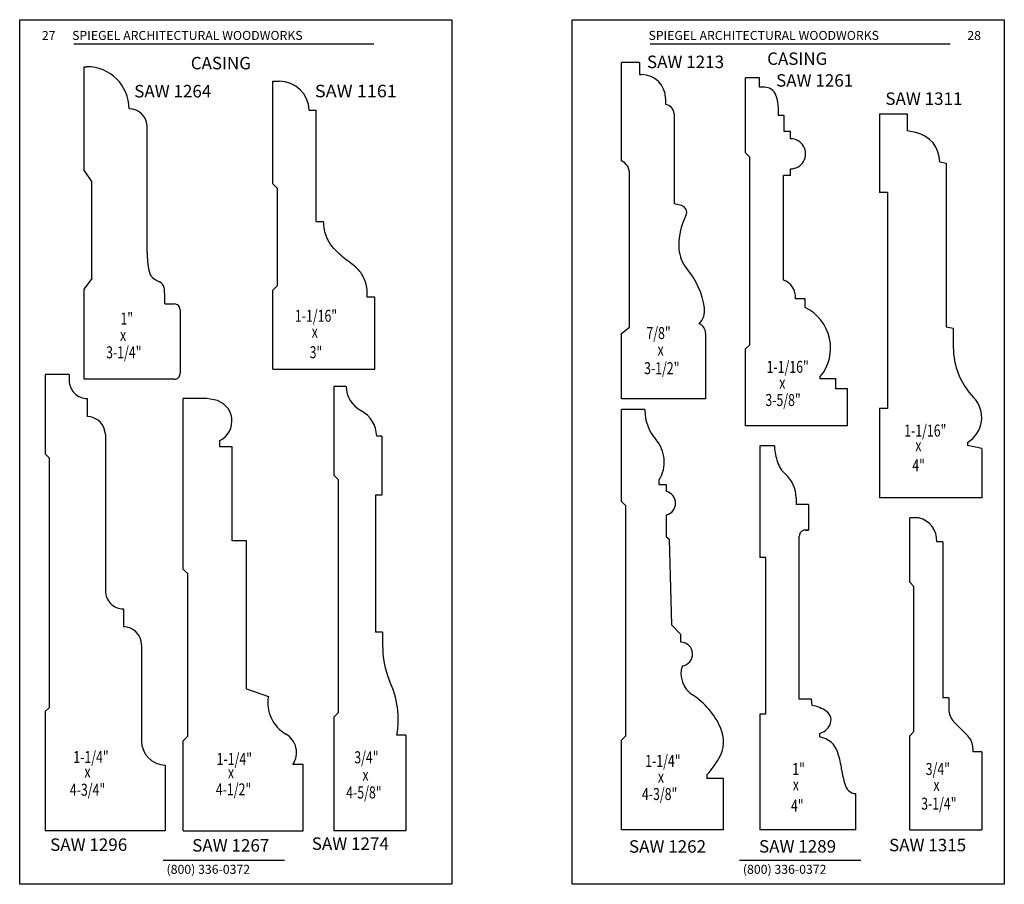
# Model space of a CAD drawing. Extents: x -97 to 1040, y 650 to 868.
# Drawn here: x 103 to 113, y 656 to 665 of the extents above; entities that cross this region are included whole.
import ezdxf
from ezdxf.enums import TextEntityAlignment as Align

# ---------------------------------------------------------------- set-up
doc = ezdxf.new("R2010")
doc.units = 0
doc.header["$MEASUREMENT"] = 0
doc.layers.get('0').update_dxf_attribs({"linetype": 'CONTINUOUS'})
doc.layers.add('Page', color=7, linetype='CONTINUOUS')
doc.styles.add('ARCSTYLE', font='archstyl.shx', dxfattribs={"width": 0.75, "height": 0.125})
doc.styles.add('ARIAL', font='arl.shx')
doc.styles.add('SIMPLEX', font='SIMPLEX')
doc.styles.add('times new roman', font='times.ttf')

msp = doc.modelspace()

# ---------------------------------------------------------------- linework, layer by layer
at = {"color": 2}
for p, q in [((103.393813, 664.876842), (106.518813, 664.876842)), ((109.393813, 664.876842), (112.518813, 664.876842)), ((104.324481, 656.376842), (105.587874, 656.376842)), ((110.324481, 656.376842), (111.587874, 656.376842))]:
    msp.add_line(p, q, dxfattribs=at)
for p, q in [((103.501237, 664.637534), (103.529987, 664.637534)), ((103.501237, 663.55935), (103.501237, 664.637534)), ((109.283325, 664.680505), (109.096142, 664.680504)), ((109.096148, 663.657509), (109.096142, 664.680504)), ((109.283325, 664.680505), (109.283326, 664.555505)), ((109.283326, 664.555505), (109.305253, 664.555505)), ((110.533024, 664.523005), (110.387724, 664.523005)), ((110.387724, 663.740704), (110.387724, 664.523005)), ((110.533024, 664.423673), (110.533024, 664.523005)), ((105.467392, 663.417123), (105.467392, 664.486327)), ((105.467392, 664.486327), (105.532958, 664.486327)), ((110.587144, 664.423673), (110.533024, 664.423673)), ((109.555035, 664.307177), (109.555409, 664.243006)), ((105.845295, 664.183911), (105.916294, 664.183911)), ((105.916294, 663.027626), (105.916294, 664.183911)), ((109.644394, 664.147787), (109.644399, 663.211757)), ((110.729878, 664.12926), (110.729878, 664.190624)), ((110.78804, 664.12926), (110.729878, 664.12926)), ((110.78804, 663.963757), (110.78804, 664.12926)), ((111.783694, 664.147995), (112.070437, 664.147995)), ((111.783694, 664.147995), (111.783694, 663.328543)), ((112.070437, 664.147995), (112.070437, 663.970971)), ((104.157427, 662.704824), (104.157427, 664.010034)), ((110.855873, 663.963757), (110.78804, 663.963757)), ((110.855873, 663.886663), (110.855873, 663.963757)), ((112.160784, 663.952107), (112.070437, 663.970971)), ((110.431918, 663.69651), (110.387724, 663.740704)), ((110.431918, 661.743689), (110.431918, 663.69651)), ((112.409411, 663.646317), (112.474939, 663.633227)), ((112.474939, 663.633227), (112.474939, 661.928562)), ((103.581291, 663.443596), (103.501237, 663.55935)), ((109.179968, 661.926078), (109.179959, 663.527116)), ((110.855873, 663.504197), (110.781063, 663.504197)), ((110.781063, 662.417077), (110.781063, 663.504197)), ((110.855873, 663.504197), (110.855873, 663.574675)), ((103.581291, 662.431291), (103.581291, 663.443596)), ((105.467392, 663.417123), (105.511586, 663.372929)), ((105.511586, 663.372929), (105.511586, 662.356065)), ((111.865191, 663.328543), (111.783694, 663.328543)), ((111.865191, 663.328543), (111.865191, 661.081163)), ((109.719427, 663.19308), (109.644399, 663.211757)), ((105.916294, 663.027626), (105.993447, 663.027626)), ((105.985182, 663.027626), (105.988688, 663.027626)), ((103.581291, 662.431291), (103.501237, 662.324441)), ((105.467392, 662.311871), (105.511586, 662.356065)), ((103.501237, 661.383488), (103.501237, 662.324441)), ((104.340854, 662.167974), (104.340735, 662.272982)), ((105.467392, 661.488007), (105.467392, 662.311871)), ((104.340854, 662.167974), (104.437397, 662.167974)), ((106.529853, 662.239954), (106.44684, 662.239954)), ((106.529853, 661.488007), (106.529853, 662.239954)), ((111.009483, 662.222367), (110.907108, 662.222367)), ((111.009483, 662.131009), (111.009483, 662.222367)), ((104.501237, 662.107974), (104.501237, 661.443488)), ((109.096158, 661.861489), (109.179968, 661.926078)), ((109.096162, 661.180504), (109.096158, 661.861489)), ((109.971193, 661.863959), (109.971197, 661.180508)), ((112.474939, 661.928562), (112.550342, 661.914867)), ((112.550342, 661.914867), (112.550342, 661.717175)), ((110.387724, 661.699495), (110.431918, 661.743689)), ((110.387724, 660.898005), (110.387724, 661.699495)), ((103.347087, 661.433896), (103.097087, 661.433896)), ((103.097087, 661.433896), (103.097087, 660.60825)), ((103.347087, 661.433896), (103.347087, 661.371396)), ((105.467392, 661.488007), (106.529853, 661.488007)), ((104.441237, 661.383488), (103.501237, 661.383488)), ((111.165981, 661.388951), (111.165981, 661.411892)), ((111.326709, 661.388951), (111.165981, 661.388951)), ((111.326709, 661.284774), (111.326709, 661.388951)), ((106.230848, 661.308896), (106.102042, 661.309696)), ((106.102042, 661.309696), (106.102042, 660.384931)), ((111.449724, 661.284774), (111.326709, 661.284774)), ((111.449724, 660.898005), (111.449724, 661.284774)), ((103.535087, 661.183396), (103.535087, 660.995396)), ((104.778242, 661.183896), (104.533905, 661.183896)), ((104.533905, 659.405786), (104.533905, 661.183896)), ((104.855332, 661.170303), (104.778242, 661.183896)), ((109.971197, 661.180508), (109.095362, 661.180504)), ((109.339876, 661.06776), (109.096162, 661.06776)), ((109.096162, 660.110994), (109.096162, 661.06776)), ((109.339779, 661.06776), (109.339779, 661.058348)), ((111.865191, 661.081163), (111.783694, 661.081163)), ((111.783694, 661.081163), (111.783694, 660.148023)), ((111.449724, 660.898005), (110.387724, 660.898005)), ((103.723087, 660.807396), (103.723087, 659.182396)), ((104.914509, 660.679061), (104.914509, 660.746305)), ((106.602895, 660.793033), (106.547734, 660.793033)), ((106.602895, 660.793033), (106.602895, 660.177102)), ((112.698783, 660.726151), (112.698783, 660.693838)), ((105.04371, 660.679061), (104.914509, 660.679061)), ((105.04371, 659.703193), (105.04371, 660.679061)), ((110.687718, 660.69276), (110.534827, 660.69276)), ((110.534827, 660.69276), (110.534827, 659.529716)), ((110.687718, 660.69276), (110.687718, 660.676074)), ((112.846162, 660.662378), (112.698783, 660.693838)), ((112.846162, 660.662378), (112.846162, 660.148023)), ((103.141282, 660.564056), (103.097087, 660.60825)), ((103.141282, 657.968102), (103.141282, 660.564056)), ((106.102042, 660.384931), (106.146237, 660.340737)), ((106.146237, 660.340737), (106.146237, 657.91093)), ((109.488007, 660.284384), (109.488007, 660.336332)), ((109.56516, 660.284384), (109.488007, 660.284384)), ((109.56516, 660.214095), (109.56516, 660.284384)), ((106.602895, 660.177102), (106.534853, 660.177102)), ((106.534853, 660.177102), (106.534853, 658.751663)), ((109.140357, 660.0668), (109.096162, 660.110994)), ((110.913973, 660.149527), (110.913973, 660.081399)), ((112.846162, 660.148023), (111.783694, 660.148023)), ((109.140357, 657.672581), (109.140357, 660.0668)), ((111.042425, 660.081399), (110.913973, 660.081399)), ((111.042425, 660.081399), (111.042425, 659.814795)), ((109.56516, 659.744551), (109.56516, 659.972613)), ((112.191162, 659.94276), (112.096162, 659.94276)), ((112.096162, 659.271945), (112.096162, 659.94276)), ((111.010509, 659.814795), (111.042425, 659.814795)), ((111.042425, 659.814795), (111.010509, 659.814795)), ((105.193324, 659.703193), (105.04371, 659.703193)), ((105.193324, 658.160748), (105.193324, 659.703193)), ((109.56516, 659.744551), (109.593572, 659.720645)), ((109.593572, 659.720645), (109.61574, 658.828475)), ((110.947016, 658.053654), (110.947016, 659.751999)), ((112.441162, 659.69276), (112.37904, 659.69276)), ((112.441162, 659.69276), (112.441162, 658.06776)), ((110.597327, 659.529716), (110.534827, 659.529716)), ((110.597327, 657.900388), (110.597327, 659.529716)), ((104.533905, 659.405786), (104.578099, 659.361592)), ((104.578099, 659.361592), (104.578099, 657.664121)), ((112.140357, 659.227751), (112.096162, 659.271945)), ((112.140357, 657.716374), (112.140357, 659.227751)), ((103.911087, 658.994396), (103.911087, 658.806396)), ((109.61574, 658.828475), (109.715414, 658.72811)), ((106.608803, 658.751663), (106.534853, 658.751663)), ((106.608803, 658.751663), (106.608803, 658.617175)), ((109.715414, 658.648272), (109.715414, 658.72811)), ((104.099087, 658.618396), (104.099087, 657.618396)), ((105.193324, 658.160748), (105.419907, 658.082863)), ((111.074383, 658.053654), (110.947016, 658.053654)), ((111.079935, 657.990641), (111.074383, 658.053654)), ((112.503162, 658.06776), (112.441162, 658.06776)), ((112.503162, 658.06776), (112.503162, 657.948735)), ((103.097087, 657.923908), (103.141282, 657.968102)), ((103.097087, 657.923908), (103.097087, 656.683896)), ((106.146237, 657.91093), (106.102042, 657.866736)), ((106.102042, 657.866736), (106.102042, 656.684696)), ((110.534827, 657.900388), (110.597327, 657.900388)), ((110.534827, 657.900388), (110.534828, 656.69276)), ((112.554107, 657.823248), (112.699958, 657.673227)), ((104.578099, 657.664121), (104.533905, 657.619927)), ((106.852087, 657.678184), (106.758337, 657.678184)), ((106.852087, 657.678184), (106.852087, 656.683896)), ((109.096162, 657.628386), (109.140357, 657.672581)), ((111.158887, 657.696781), (111.158888, 657.660682)), ((112.096162, 657.67218), (112.140357, 657.716374)), ((112.096162, 656.69276), (112.096162, 657.67218)), ((104.533905, 656.683896), (104.533905, 657.619927)), ((109.096162, 656.69276), (109.096162, 657.628386)), ((112.753162, 657.542177), (112.753162, 657.50576)), ((112.846162, 657.50576), (112.753162, 657.50576)), ((112.846162, 657.50576), (112.846162, 656.69276)), ((104.347087, 657.368404), (104.347087, 656.683896)), ((105.783905, 657.37351), (105.675551, 657.37351)), ((105.783905, 656.683896), (105.783905, 657.37351)), ((109.989251, 657.227347), (109.989251, 657.268167)), ((110.158662, 657.227347), (109.989251, 657.227347)), ((110.158662, 656.69276), (110.158662, 657.227347)), ((111.534828, 656.69276), (111.534828, 657.07036)), ((104.347087, 656.683896), (103.097087, 656.683896)), ((104.533905, 656.683896), (105.783905, 656.683896)), ((106.852087, 656.683896), (106.102042, 656.684696)), ((110.158662, 656.69276), (109.096162, 656.69276)), ((111.534828, 656.69276), (110.534828, 656.69276)), ((112.096162, 656.69276), (112.846162, 656.69276))]:
    msp.add_line(p, q)
for centre, radius, start, end in [((103.529987, 664.197534), 0.44, 0.3233123, 90.000009), ((109.305254, 664.30572), 0.249785, 0.33415, 90.000322), ((105.532958, 664.173827), 0.3125, 1.8493032, 90), ((110.587144, 664.29985), 0.123823, 19.645541, 90), ((110.28117, 664.190624), 0.448708, 359.999997, 19.645541), ((103.967427, 664.010034), 0.19, 0.000003, 89.2301041), ((109.543866, 664.14303), 0.10064, 2.708985, 83.413802), ((112.096911, 663.646204), 0.3125, 0.0206037, 78.206035), ((110.857215, 663.730669), 0.156, 269.507166, 90.492829), ((109.03662, 663.527115), 0.143339, 0.000322, 65.4620905), ((109.701739, 663.122023), 0.073225, 332.988284, 76.0215), ((110.370048, 662.78133), 0.676914, 152.988267, 183.664284), ((105.120324, 662.704824), 0.962897, 179.999997, 191.810474), ((110.03353, 662.75978), 0.339707, 183.664284, 220.079185), ((104.298395, 662.532957), 0.123192, 191.810474, 238.747831), ((109.137388, 662.005714), 0.831483, 8.422411, 40.079185), ((104.509112, 662.880177), 0.529349, 238.747831, 245.205268), ((104.251304, 662.322095), 0.085404, 9.290945, 65.205271), ((110.719873, 662.239314), 0.188, 354.828219, 71.005372), ((103.948366, 662.272536), 0.392369, 0.06519, 9.290945), ((104.441237, 662.107974), 0.06, 0.000003, 90.000009), ((109.768722, 662.099194), 0.193266, 314.673754, 8.422419), ((110.805176, 661.709959), 0.468, 320.439303, 64.115869), ((109.86608, 661.863958), 0.105113, 0.000322, 68.501583), ((113.300342, 661.717175), 0.75, 180, 224.0388339), ((104.441237, 661.443488), 0.06, 270, 0.000003), ((103.535087, 661.371396), 0.188, 179.999997, 270), ((106.518308, 661.311481), 0.287472, 180.5152209, 242.092371), ((104.816261, 660.948722), 0.225, 295.890647, 80.000029), ((112.543913, 660.985708), 0.302249, 300.8231443, 44.0388339), ((106.239384, 660.784856), 0.308458, 1.5191, 62.092371), ((109.793909, 661.058348), 0.45413, 180.000003, 221.365233), ((103.535087, 660.807396), 0.188, 0.000003, 89.999991), ((109.186835, 660.523795), 0.354749, 328.099988, 41.365232), ((111.56941, 660.778167), 0.887584, 186.6049818, 196.6063919), ((110.987557, 660.607661), 0.281284, 197.196534, 228.775346), ((110.586142, 660.149527), 0.327831, 0.000004, 48.775345), ((109.533885, 660.093637), 0.125, 284.489121, 75.510884), ((112.129162, 659.70057), 0.25, 358.20981, 75.640803), ((111.010509, 659.751298), 0.063497, 90, 180.632533), ((103.911087, 659.182396), 0.188, 179.999997, 270), ((103.911087, 658.618396), 0.188, 0.000003, 89.999991), ((107.605574, 658.617175), 0.996771, 180.000003, 201.953487), ((109.710896, 658.523354), 0.125, 277.923861, 87.928851), ((109.977493, 658.318908), 0.26208, 162.079922, 236.775205), ((105.810347, 657.837308), 0.961253, 350.4714953, 25.0643112), ((105.788888, 658.015945), 0.375, 169.720636, 239.988673), ((109.389158, 657.420687), 0.811671, 24.619722, 56.775204), ((110.988496, 657.569355), 0.431095, 56.129546, 77.754036), ((112.683183, 657.948735), 0.180021, 179.999997, 224.192452), ((111.167259, 657.83568), 0.110337, 331.061203, 56.129546), ((109.810834, 657.613921), 0.347828, 329.166878, 24.619722), ((111.104913, 657.870152), 0.181579, 287.292586, 331.061203), ((105.489463, 657.497561), 0.223646, 326.311462, 59.988671), ((111.122906, 657.427151), 0.236287, 16.4327346, 81.2410676), ((112.565162, 657.542177), 0.188, 0.000003, 44.192467), ((104.349086, 657.618396), 0.25, 179.999997, 269.54166), ((109.061594, 658.061145), 1.220394, 319.47559, 329.166878), ((110.358115, 657.18217), 1.039307, 7.662302, 17.459416), ((112.283951, 657.441263), 0.903879, 187.6623, 197.310816), ((111.544726, 657.195914), 0.125944, 190.8024602, 265.4921077)]:
    msp.add_arc(centre, radius, start, end)
msp.add_open_spline([(106.446841, 662.239954), (106.448657, 662.273231), (106.451711, 662.330229), (106.425115, 662.425232), (106.36054, 662.538391), (106.248568, 662.610759), (106.128811, 662.712663), (106.014001, 662.837001), (105.999672, 662.969381), (105.993447, 663.027626)], degree=3, knots=[0.000443724, 0.000443724, 0.000443724, 0.000443724, 0.0991594751, 0.1695538878, 0.3014180034, 0.470168908, 0.5581853903, 0.7775012915, 0.9496483373, 0.9496483373, 0.9496483373, 0.9496483373])
at = {"layer": 'Page', "color": 4}
for points in [[(102.831313, 665.126842), (107.331313, 665.126842), (107.331313, 656.126842), (102.831313, 656.126842)], [(108.581313, 665.126842), (113.081313, 665.126842), (113.081313, 656.126842), (108.581313, 656.126842)]]:
    msp.add_lwpolyline(points, close=True, dxfattribs=at)

# ---------------------------------------------------------------- texts
at = {"color": 2, "style": 'SIMPLEX'}
for s, p in [('27', (103.062273, 664.915474)), ('    SPIEGEL ARCHITECTURAL WOODWORKS', (103.262608, 664.916088)), ('    SPIEGEL ARCHITECTURAL WOODWORKS', (109.262608, 664.916088)), ('28', (112.69638, 664.915474)), ('(800) 336-0372', (104.3602, 656.235871)), ('(800) 336-0372', (110.3602, 656.235871))]:
    msp.add_text(s, height=0.09375, dxfattribs=at).set_placement(p)
at = {"color": 6, "style": 'times new roman'}
for p in [(104.612707, 664.610306), (110.612707, 664.656561)]:
    msp.add_text('CASING', height=0.12925, dxfattribs=at).set_placement(p)
at = {"color": 1, "style": 'ARIAL', "width": 0.971506}
msp.add_text('SAW 1161', height=0.13, dxfattribs=at).set_placement((105.904051, 664.319033), (106.758051, 664.319033), align=Align.FIT)
at = {"color": 3, "style": 'ARCSTYLE', "width": 0.75}
for s, p in [('1"', (103.880171, 661.953121)), ('1-1/16"', (105.69669, 661.982094)), ('x', (103.875921, 661.782168)), ('x', (105.870931, 661.817179)), ('7/8"', (109.355855, 661.802487)), ('3-1/4"', (103.731293, 661.60181)), ('3"', (105.849689, 661.602807)), ('x', (109.472029, 661.630198)), ('3-1/2"', (109.331722, 661.436927)), ('1-1/16"', (110.607113, 661.450668)), ('x', (110.738808, 661.285753)), ('3-5/8"', (110.59418, 661.105395)), ('1-1/16"', (112.039354, 660.787228)), ('x', (112.155244, 660.635333)), ('4"', (112.123332, 660.425715)), ('1-1/4"', (103.389631, 657.389031)), ('1-1/4"', (104.881815, 657.369149)), ('3/4"', (106.314344, 657.386428)), ('1-1/4"', (109.343114, 657.349405)), ('1"', (110.874323, 657.264162)), ('3/4"', (112.263066, 657.264547)), ('x', (103.505521, 657.237136)), ('x', (104.999226, 657.229544)), ('x', (106.39962, 657.204628)), ('x', (109.474808, 657.18449)), ('4-3/4"', (103.35354, 657.049168)), ('4-1/2"', (104.873464, 657.052327)), ('4-5/8"', (106.230867, 657.020279)), ('4-3/8"', (109.309314, 657.004131)), ('x', (110.879631, 657.104083)), ('x', (112.343236, 657.09967)), ('3-1/4"', (112.215856, 656.903978)), ('4"', (110.860362, 656.883372))]:
    msp.add_text(s, height=0.125, dxfattribs=at).set_placement(p)
at = {"color": 1, "char_height": 0.13, "width": 3.3031, "attachment_point": 1, "style": 'ARIAL'}
for s, insert in [('{\\Farl|c0;SAW 1213 }', (109.361211, 664.752792)), ('{\\Farl|c0;SAW 1261\\H0.7467x; }', (110.705682, 664.559672)), ('{\\Farl|c0;SAW 1264\\H0.7467x; }', (104.023519, 664.447524)), ('{\\Farl|c0;SAW 1311\\H0.6667x; }', (111.843231, 664.370109)), ('{\\Farl|c0;SAW 1274  }', (105.871923, 656.615092)), ('{\\Farl|c0;SAW 1296 }', (103.148002, 656.604562)), ('{\\Farl|c0;SAW 1267}', (104.62698, 656.597185)), ('{\\Farl|c0;SAW 1262  }', (109.173918, 656.585645)), ('{\\Farl|c0;SAW 1289\\H0.7467x; }', (110.527585, 656.586598)), ('{\\Farl|c0;SAW 1315\\H0.6667x; }', (111.881295, 656.600308))]:
    msp.add_mtext(s, dxfattribs=dict(at, insert=insert))

doc.saveas('drawing.dxf')
